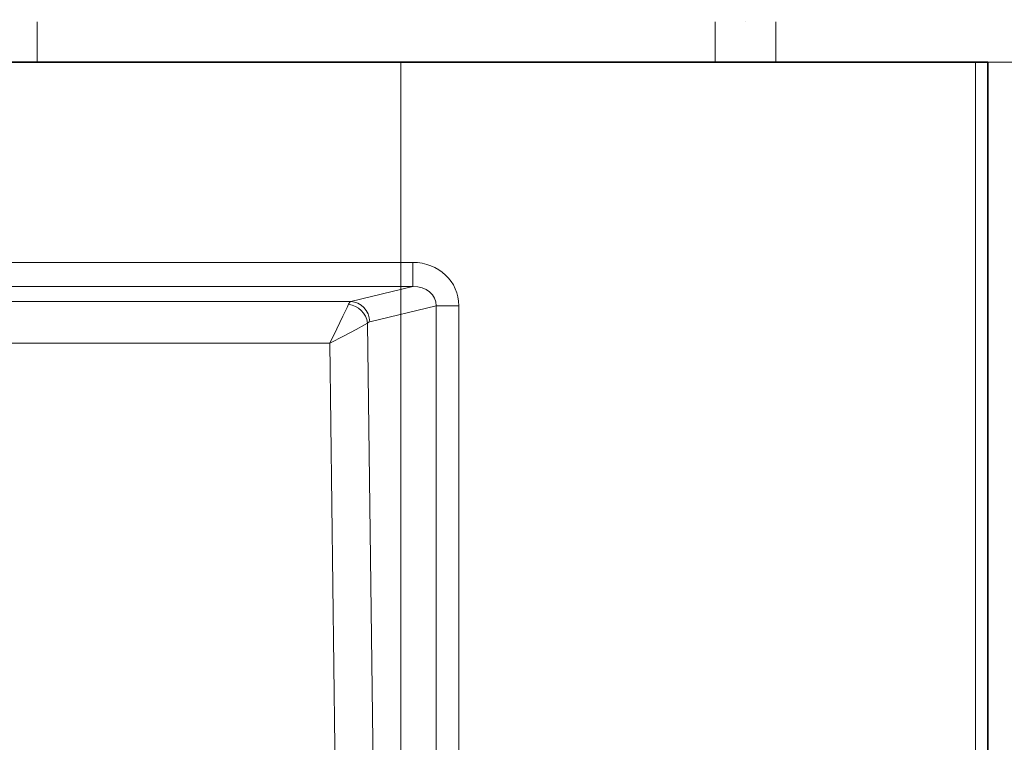
# Model space of a CAD drawing. Units: centimetres. Extents: x -80 to 100, y -148 to 148.
# Drawn here: x 22 to 68, y 44 to 78 of the extents above; entities that cross this region are included whole.
import ezdxf
from ezdxf.lldxf.tags import DXFTag

# ---------------------------------------------------------------- set-up
doc = ezdxf.new("R2010")
doc.units = ezdxf.units.CM
doc.header["$MEASUREMENT"] = 0
doc.layers.add('Quote numeri', color=7, linetype='Continuous')
tags = doc.linetypes.add('New Line64', pattern=[15, 12, -3]).pattern_tags.tags
tags[6:7] = [DXFTag(74, 4), DXFTag(75, 0), DXFTag(340, '0'), DXFTag(46, 1.0), DXFTag(50, 0.0), DXFTag(44, 0.0), DXFTag(45, 0.0)]
tags[4:5] = [DXFTag(74, 4), DXFTag(75, 0), DXFTag(340, '0'), DXFTag(46, 1.0), DXFTag(50, 0.0), DXFTag(44, 0.0), DXFTag(45, 0.0)]
tags = doc.linetypes.add('New Line65', pattern=[15, 12, -3]).pattern_tags.tags
tags[6:7] = [DXFTag(74, 4), DXFTag(75, 0), DXFTag(340, '0'), DXFTag(46, 1.0), DXFTag(50, 0.0), DXFTag(44, 0.0), DXFTag(45, 0.0)]
tags[4:5] = [DXFTag(74, 4), DXFTag(75, 0), DXFTag(340, '0'), DXFTag(46, 1.0), DXFTag(50, 0.0), DXFTag(44, 0.0), DXFTag(45, 0.0)]
tags = doc.linetypes.add('New Line66', pattern=[15, 12, -3]).pattern_tags.tags
tags[6:7] = [DXFTag(74, 4), DXFTag(75, 0), DXFTag(340, '0'), DXFTag(46, 1.0), DXFTag(50, 0.0), DXFTag(44, 0.0), DXFTag(45, 0.0)]
tags[4:5] = [DXFTag(74, 4), DXFTag(75, 0), DXFTag(340, '0'), DXFTag(46, 1.0), DXFTag(50, 0.0), DXFTag(44, 0.0), DXFTag(45, 0.0)]

msp = doc.modelspace()

# ---------------------------------------------------------------- linework, layer by layer
at = {"layer": 'Quote numeri', "color": 253, "lineweight": 9}
msp.add_open_spline([(99.99999, -148.5), (99.99999, -148.5), (99.99999, -136), (99.99999, -136), (99.99999, -136), (99.99999, -136), (-75, -136), (-75, -136), (-75, -136), (-75, -136), (-80, -136), (-80, -136), (-80, -136), (-80, -136), (-80, 125.99999), (-80, 125.99999), (-80, 125.99999), (-80, 125.99999), (-75, 125.99999), (-75, 125.99999), (-75, 125.99999), (-75, 125.99999), (99.99999, 125.99999), (99.99999, 125.99999), (99.99999, 125.99999), (99.99999, 125.99999), (99.99999, 148.49999), (99.99999, 148.49999)], degree=3, knots=[0, 0, 0, 0, 0.14285714, 0.14285714, 0.14285714, 0.14285714, 0.28571429, 0.28571429, 0.28571429, 0.28571429, 0.42857143, 0.42857143, 0.42857143, 0.42857143, 0.57142857, 0.57142857, 0.57142857, 0.57142857, 0.71428571, 0.71428571, 0.71428571, 0.71428571, 0.85714286, 0.85714286, 0.85714286, 0.85714286, 1, 1, 1, 1], dxfattribs=at)
at = {"layer": 'Quote numeri', "lineweight": 13}
for points in [[(23.01833, 76.27029), (23.01833, 76.27029), (23.01833, 78.17219), (23.01833, 78.17219)], [(54.87509, 78.17219), (54.87509, 78.17219), (54.87509, 78.17219), (54.87509, 78.17219)], [(54.87509, 76.27029), (54.87509, 76.27029), (54.87509, 78.17219), (54.87509, 78.17219)], [(57.72794, 78.17219), (57.72794, 78.17219), (57.72794, 78.17219), (57.72794, 78.17219)], [(57.72794, 76.27029), (57.72794, 76.27029), (57.72794, 78.17219), (57.72794, 78.17219)], [(67.12206, 76.27029), (67.12206, 76.27029), (67.12206, 76.27029), (67.12206, 76.27029)], [(67.12206, 76.27029), (67.12206, 76.27029), (67.12206, 31.2156), (67.12206, 31.2156)], [(67.31225, 76.27029), (67.31225, 76.27029), (84.44353, 76.27029), (84.44353, 76.27029)], [(67.31225, 76.27029), (67.31225, 76.27029), (94.16272, 76.27029), (94.16272, 76.27029)], [(-23.16821, 66.8555), (-23.16821, 66.8555), (40.67629, 66.8555), (40.67629, 66.8555)], [(42.83631, 64.81801), (42.83631, 65.95297), (41.87951, 66.8555), (40.67629, 66.8555)], [(40.67629, 66.8555), (40.67629, 66.8555), (40.67629, 66.8555), (40.67629, 66.8555)], [(42.83631, 64.81801), (42.83631, 65.95297), (41.87951, 66.8555), (40.67629, 66.8555)], [(42.83631, 64.81801), (42.83631, 65.95297), (41.87951, 66.8555), (40.67629, 66.8555)], [(42.83631, 64.81801), (42.83631, 65.95297), (41.87951, 66.8555), (40.67629, 66.8555)], [(42.83631, 64.81801), (42.83631, 65.95297), (41.87951, 66.8555), (40.67629, 66.8555)], [(42.83631, 64.81801), (42.83631, 65.95297), (41.87951, 66.8555), (40.67629, 66.8555)], [(42.83631, 64.81801), (42.83631, 65.95297), (41.87951, 66.8555), (40.67629, 66.8555)], [(42.83631, 64.81801), (42.83631, 65.95297), (41.87951, 66.8555), (40.67629, 66.8555)], [(42.83631, 64.81801), (42.83631, 65.95297), (41.87951, 66.8555), (40.67629, 66.8555)], [(42.83631, 64.81801), (42.83631, 65.95297), (41.87951, 66.8555), (40.67629, 66.8555)], [(42.83631, 64.81801), (42.83631, 65.95297), (41.87951, 66.8555), (40.67629, 66.8555)], [(42.83631, 64.81801), (42.83631, 65.95297), (41.87951, 66.8555), (40.67629, 66.8555)], [(42.83631, 64.81801), (42.83631, 65.95297), (41.87951, 66.8555), (40.67629, 66.8555)], [(42.83631, 64.81801), (42.83631, 65.95297), (41.87951, 66.8555), (40.67629, 66.8555)], [(42.83631, 64.81801), (42.83631, 65.95297), (41.87951, 66.8555), (40.67629, 66.8555)], [(42.83631, 64.81801), (42.83631, 65.95297), (41.87951, 66.8555), (40.67629, 66.8555)], [(42.83631, 64.81801), (42.83631, 65.95297), (41.87951, 66.8555), (40.67629, 66.8555)], [(42.83631, 64.81801), (42.83631, 65.95297), (41.87951, 66.8555), (40.67629, 66.8555)], [(42.83631, 64.81801), (42.83631, 65.95297), (41.87951, 66.8555), (40.67629, 66.8555)], [(42.83631, 64.81801), (42.83631, 65.95297), (41.87951, 66.8555), (40.67629, 66.8555)], [(42.83631, 64.81801), (42.83631, 65.95297), (41.87951, 66.8555), (40.67629, 66.8555)], [(40.67629, 66.8555), (40.67629, 66.8555), (40.67629, 66.8555), (40.67629, 66.8555)], [(40.67629, 65.71871), (40.67629, 65.71871), (40.67629, 66.8555), (40.67629, 66.8555)], [(-23.16821, 65.71871), (-23.16821, 65.71871), (40.67629, 65.71871), (40.67629, 65.71871)], [(37.75006, 65.01535), (37.75006, 65.01535), (40.67629, 65.71871), (40.67629, 65.71871)], [(41.764, 64.81801), (41.78129, 65.33807), (41.29945, 65.73704), (40.67629, 65.71871)], [(41.764, 64.81801), (41.78129, 65.33807), (41.29945, 65.73704), (40.67629, 65.71871)], [(41.764, 64.81801), (41.78129, 65.33807), (41.29945, 65.73704), (40.67629, 65.71871)], [(41.764, 64.81801), (41.78129, 65.33807), (41.29945, 65.73704), (40.67629, 65.71871)], [(41.764, 64.81801), (41.78129, 65.33807), (41.29945, 65.73704), (40.67629, 65.71871)], [(41.764, 64.81801), (41.78129, 65.33807), (41.29945, 65.73704), (40.67629, 65.71871)], [(41.764, 64.81801), (41.78129, 65.33807), (41.29945, 65.73704), (40.67629, 65.71871)], [(41.764, 64.81801), (41.78129, 65.33807), (41.29945, 65.73704), (40.67629, 65.71871)], [(41.764, 64.81801), (41.78129, 65.33807), (41.29945, 65.73704), (40.67629, 65.71871)], [(41.764, 64.81801), (41.78129, 65.33807), (41.29945, 65.73704), (40.67629, 65.71871)], [(41.764, 64.81801), (41.78129, 65.33807), (41.29945, 65.73704), (40.67629, 65.71871)], [(41.764, 64.81801), (41.78129, 65.33807), (41.29945, 65.73704), (40.67629, 65.71871)], [(41.764, 64.81801), (41.78129, 65.33807), (41.29945, 65.73704), (40.67629, 65.71871)], [(41.764, 64.81801), (41.78129, 65.33807), (41.29945, 65.73704), (40.67629, 65.71871)], [(41.764, 64.81801), (41.78129, 65.33807), (41.29945, 65.73704), (40.67629, 65.71871)], [(41.764, 64.81801), (41.78129, 65.33807), (41.29945, 65.73704), (40.67629, 65.71871)], [(41.764, 64.81801), (41.78129, 65.33807), (41.29945, 65.73704), (40.67629, 65.71871)], [(41.764, 64.81801), (41.78129, 65.33807), (41.29945, 65.73704), (40.67629, 65.71871)], [(41.764, 64.81801), (41.78129, 65.33807), (41.29945, 65.73704), (40.67629, 65.71871)], [(41.764, 64.81801), (41.78129, 65.33807), (41.29945, 65.73704), (40.67629, 65.71871)], [(41.764, 64.81801), (41.78129, 65.33807), (41.29945, 65.73704), (40.67629, 65.71871)], [(40.67629, 65.71871), (40.67629, 65.71871), (40.67629, 65.71871), (40.67629, 65.71871)], [(40.67629, 65.71871), (40.67629, 65.71871), (40.67629, 65.71871), (40.67629, 65.71871)], [(-20.24197, 65.01535), (-20.24197, 65.01535), (37.75006, 65.01535), (37.75006, 65.01535)], [(37.75006, 65.01535), (37.71593, 64.9989), (37.68239, 64.9547), (37.65061, 64.88424)], [(37.75006, 65.01535), (37.71593, 64.9989), (37.68239, 64.9547), (37.65061, 64.88424)], [(37.75006, 65.01535), (37.71593, 64.9989), (37.68239, 64.9547), (37.65061, 64.88424)], [(37.75006, 65.01535), (37.71593, 64.9989), (37.68239, 64.9547), (37.65061, 64.88424)], [(37.75006, 65.01535), (37.71593, 64.9989), (37.68239, 64.9547), (37.65061, 64.88424)], [(37.75006, 65.01535), (37.71593, 64.9989), (37.68239, 64.9547), (37.65061, 64.88424)], [(37.75006, 65.01535), (37.71593, 64.9989), (37.68239, 64.9547), (37.65061, 64.88424)], [(37.75006, 65.01535), (37.71593, 64.9989), (37.68239, 64.9547), (37.65061, 64.88424)], [(37.75006, 65.01535), (37.71593, 64.9989), (37.68239, 64.9547), (37.65061, 64.88424)], [(37.75006, 65.01535), (37.71593, 64.9989), (37.68239, 64.9547), (37.65061, 64.88424)], [(37.75006, 65.01535), (37.71593, 64.9989), (37.68239, 64.9547), (37.65061, 64.88424)], [(37.75006, 65.01535), (37.71593, 64.9989), (37.68239, 64.9547), (37.65061, 64.88424)], [(37.75006, 65.01535), (37.71593, 64.9989), (37.68239, 64.9547), (37.65061, 64.88424)], [(37.75006, 65.01535), (37.71593, 64.9989), (37.68239, 64.9547), (37.65061, 64.88424)], [(37.75006, 65.01528), (37.71593, 64.9989), (37.68239, 64.9547), (37.65061, 64.88424)], [(37.75006, 65.01528), (37.71593, 64.9989), (37.68239, 64.9547), (37.65061, 64.88424)], [(37.75006, 65.01528), (37.71593, 64.9989), (37.68239, 64.9547), (37.65061, 64.88424)], [(37.75006, 65.01528), (37.71593, 64.9989), (37.68239, 64.9547), (37.65061, 64.88424)], [(37.75006, 65.01528), (37.71593, 64.9989), (37.68239, 64.9547), (37.65061, 64.88424)], [(37.75006, 65.01528), (37.71593, 64.9989), (37.68239, 64.9547), (37.65061, 64.88424)], [(37.75006, 65.01528), (37.71593, 64.9989), (37.68239, 64.9547), (37.65061, 64.88424)], [(38.54423, 64.00245), (38.48618, 64.44946), (38.10366, 64.82698), (37.65061, 64.88424)], [(37.65061, 64.88424), (37.65061, 64.88424), (37.65061, 64.88424), (37.65061, 64.88424)], [(38.54423, 64.00245), (38.48618, 64.44946), (38.10366, 64.82698), (37.65061, 64.88424)], [(38.54423, 64.00245), (38.48618, 64.44946), (38.10366, 64.82698), (37.65061, 64.88424)], [(38.54423, 64.00245), (38.48618, 64.44946), (38.10366, 64.82698), (37.65061, 64.88424)], [(38.54423, 64.00245), (38.48618, 64.44946), (38.10366, 64.82698), (37.65061, 64.88424)], [(38.54423, 64.00245), (38.48618, 64.44946), (38.10366, 64.82698), (37.65061, 64.88424)], [(38.54423, 64.00245), (38.48618, 64.44946), (38.10366, 64.82698), (37.65061, 64.88424)], [(38.54423, 64.00245), (38.48618, 64.44946), (38.10366, 64.82698), (37.65061, 64.88424)], [(38.54423, 64.00245), (38.48618, 64.44946), (38.10366, 64.82698), (37.65061, 64.88424)], [(38.54423, 64.00245), (38.48618, 64.44946), (38.10366, 64.82698), (37.65061, 64.88424)], [(38.54423, 64.00245), (38.48618, 64.44946), (38.10366, 64.82698), (37.65061, 64.88424)], [(38.54423, 64.00245), (38.48618, 64.44946), (38.10366, 64.82698), (37.65061, 64.88424)], [(38.54423, 64.00245), (38.48618, 64.44946), (38.10366, 64.82698), (37.65061, 64.88424)], [(38.54423, 64.00245), (38.48618, 64.44946), (38.10366, 64.82698), (37.65061, 64.88424)], [(38.54423, 64.00245), (38.48618, 64.44946), (38.10366, 64.82698), (37.65061, 64.88424)], [(38.54423, 64.00245), (38.48618, 64.44946), (38.10366, 64.82698), (37.65061, 64.88424)], [(38.54423, 64.00245), (38.48618, 64.44946), (38.10366, 64.82698), (37.65061, 64.88424)], [(38.54423, 64.00245), (38.48618, 64.44946), (38.10366, 64.82698), (37.65061, 64.88424)], [(38.54423, 64.00245), (38.48618, 64.44946), (38.10366, 64.82698), (37.65061, 64.88424)], [(38.54423, 64.00245), (38.48618, 64.44946), (38.10366, 64.82698), (37.65061, 64.88424)], [(38.54423, 64.00245), (38.48618, 64.44946), (38.10366, 64.82698), (37.65061, 64.88424)], [(37.65061, 64.88424), (37.65061, 64.88424), (37.65061, 64.88424), (37.65061, 64.88424)], [(38.64368, 64.06797), (38.62925, 64.58043), (38.2334, 65.00007), (37.75006, 65.01535)], [(37.75006, 65.01535), (37.75006, 65.01535), (37.75006, 65.01535), (37.75006, 65.01535)], [(38.64368, 64.06797), (38.62925, 64.58043), (38.2334, 65.00007), (37.75006, 65.01535)], [(38.64368, 64.06797), (38.62925, 64.58043), (38.2334, 65.00007), (37.75006, 65.01535)], [(38.64368, 64.06797), (38.62925, 64.58043), (38.2334, 65.00007), (37.75006, 65.01535)], [(38.64368, 64.06797), (38.62925, 64.58043), (38.2334, 65.00007), (37.75006, 65.01535)], [(38.64368, 64.06797), (38.62925, 64.58043), (38.2334, 65.00007), (37.75006, 65.01535)], [(38.64368, 64.06797), (38.62925, 64.58043), (38.2334, 65.00007), (37.75006, 65.01535)], [(38.64368, 64.06797), (38.62925, 64.58043), (38.2334, 65.00007), (37.75006, 65.01535)], [(38.64368, 64.06797), (38.62925, 64.58043), (38.2334, 65.00007), (37.75006, 65.01535)], [(38.64368, 64.06797), (38.62925, 64.58043), (38.2334, 65.00007), (37.75006, 65.01535)], [(38.64368, 64.06797), (38.62925, 64.58043), (38.2334, 65.00007), (37.75006, 65.01535)], [(38.64368, 64.06797), (38.62925, 64.58043), (38.2334, 65.00007), (37.75006, 65.01535)], [(38.64368, 64.06797), (38.62925, 64.58043), (38.2334, 65.00007), (37.75006, 65.01535)], [(38.64368, 64.06797), (38.62925, 64.58043), (38.2334, 65.00007), (37.75006, 65.01535)], [(38.64368, 64.06797), (38.62925, 64.58043), (38.2334, 65.00007), (37.75006, 65.01535)], [(38.64368, 64.06797), (38.62925, 64.58043), (38.2334, 65.00007), (37.75006, 65.01535)], [(38.64368, 64.06797), (38.62925, 64.58043), (38.2334, 65.00007), (37.75006, 65.01535)], [(38.64368, 64.06797), (38.62925, 64.58043), (38.2334, 65.00007), (37.75006, 65.01535)], [(38.64368, 64.06797), (38.62925, 64.58043), (38.2334, 65.00007), (37.75006, 65.01535)], [(38.64368, 64.06797), (38.62925, 64.58043), (38.2334, 65.00007), (37.75006, 65.01535)], [(38.64368, 64.06797), (38.62925, 64.58043), (38.2334, 65.00007), (37.75006, 65.01535)], [(37.75006, 65.01535), (37.75006, 65.01535), (37.75006, 65.01528), (37.75006, 65.01528)], [(38.64361, 64.06797), (38.64361, 64.06797), (41.764, 64.81801), (41.764, 64.81801)], [(41.764, 64.81801), (41.764, 64.81801), (42.83631, 64.81801), (42.83631, 64.81801)], [(41.764, 34.82141), (41.764, 34.82141), (41.764, 64.81801), (41.764, 64.81801)], [(41.764, 64.81801), (41.764, 64.81801), (41.764, 64.81801), (41.764, 64.81801)], [(41.764, 64.81801), (41.764, 64.81801), (41.764, 64.81801), (41.764, 64.81801)], [(42.83631, 34.82141), (42.83631, 34.82141), (42.83631, 64.81801), (42.83631, 64.81801)], [(42.83631, 64.81801), (42.83631, 64.81801), (42.83631, 64.81801), (42.83631, 64.81801)], [(42.83631, 64.81801), (42.83631, 64.81801), (42.83631, 64.81801), (42.83631, 64.81801)], [(38.64368, 64.06797), (38.60949, 64.05978), (38.57601, 64.03768), (38.54423, 64.00245)], [(38.64368, 64.06797), (38.60949, 64.05978), (38.57601, 64.03768), (38.54423, 64.00245)], [(38.64368, 64.06797), (38.60949, 64.05978), (38.57601, 64.03768), (38.54423, 64.00245)], [(38.64368, 64.06797), (38.60949, 64.05978), (38.57601, 64.03768), (38.54423, 64.00245)], [(38.64368, 64.06797), (38.60949, 64.05978), (38.57601, 64.03768), (38.54423, 64.00245)], [(38.64368, 64.06797), (38.60949, 64.05978), (38.57601, 64.03768), (38.54423, 64.00245)], [(38.64368, 64.06797), (38.60949, 64.05978), (38.57601, 64.03768), (38.54423, 64.00245)], [(38.64368, 64.06797), (38.60949, 64.05978), (38.57601, 64.03768), (38.54423, 64.00245)], [(38.64368, 64.06797), (38.60949, 64.05978), (38.57601, 64.03768), (38.54423, 64.00245)], [(38.64368, 64.06797), (38.60949, 64.05978), (38.57601, 64.03768), (38.54423, 64.00245)], [(38.64368, 64.06797), (38.60949, 64.05978), (38.57601, 64.03768), (38.54423, 64.00245)], [(38.64368, 64.06797), (38.60949, 64.05978), (38.57601, 64.03768), (38.54423, 64.00245)], [(38.64368, 64.06797), (38.60949, 64.05978), (38.57601, 64.03768), (38.54423, 64.00245)], [(38.64368, 64.06797), (38.60949, 64.05978), (38.57601, 64.03768), (38.54423, 64.00245)], [(38.64368, 64.06797), (38.60949, 64.05978), (38.57601, 64.03768), (38.54423, 64.00245)], [(38.64368, 64.06797), (38.60949, 64.05978), (38.57601, 64.03768), (38.54423, 64.00245)], [(38.64368, 64.06797), (38.60949, 64.05978), (38.57601, 64.03768), (38.54423, 64.00245)], [(38.64368, 64.06797), (38.60949, 64.05978), (38.57601, 64.03768), (38.54423, 64.00245)], [(38.64368, 64.06797), (38.60949, 64.05978), (38.57601, 64.03768), (38.54423, 64.00245)], [(38.64368, 64.06797), (38.60949, 64.05978), (38.57601, 64.03768), (38.54423, 64.00245)], [(38.64368, 64.06797), (38.60949, 64.05978), (38.57601, 64.03768), (38.54423, 64.00245)], [(38.54423, 64.00245), (38.54423, 64.00245), (38.54423, 64.00245), (38.54423, 64.00245)], [(38.85649, 39.43342), (38.85649, 39.43342), (38.54423, 64.00245), (38.54423, 64.00245)], [(38.54423, 64.00245), (38.54423, 64.00245), (38.54423, 64.00245), (38.54423, 64.00245)], [(38.64368, 64.06797), (38.64368, 64.06797), (38.64368, 64.06797), (38.64368, 64.06797)], [(38.64368, 64.06797), (38.64368, 64.06797), (38.64368, 64.06797), (38.64368, 64.06797)], [(-19.26015, 63.0543), (-19.26015, 63.0543), (36.76823, 63.0543), (36.76823, 63.0543)], [(37.05748, 40.29604), (37.05748, 40.29604), (36.76823, 63.0543), (36.76823, 63.0543)]]:
    msp.add_open_spline(points, degree=3, dxfattribs=at)
at = {"layer": 'Quote numeri', "lineweight": 5}
msp.add_open_spline([(56.30249, 78.17219), (56.30249, 78.17271), (56.30203, 78.17317), (56.30151, 78.17317), (56.30151, 78.17317), (56.30099, 78.17317), (56.30054, 78.17271), (56.30054, 78.17219), (56.30054, 78.17219), (56.30054, 78.17167), (56.30099, 78.17122), (56.30151, 78.17122), (56.30151, 78.17122), (56.30203, 78.17122), (56.30249, 78.17167), (56.30249, 78.17219)], degree=3, knots=[0, 0, 0, 0, 0.25, 0.25, 0.25, 0.25, 0.5, 0.5, 0.5, 0.5, 0.75, 0.75, 0.75, 0.75, 1, 1, 1, 1], dxfattribs=at)
at = {"layer": 'Quote numeri', "lineweight": 35}
for points in [[(-26.79118, 76.27029), (-26.79118, 76.27029), (67.12206, 76.27029), (67.12206, 76.27029)], [(67.69264, 76.27029), (67.69264, 76.27029), (67.12206, 76.27029), (67.12206, 76.27029)], [(67.69264, 76.27029), (67.69264, 76.27029), (67.69264, 76.27029), (67.69264, 76.27029)], [(67.69264, 76.27029), (67.69264, 76.27029), (67.69264, 76.27029), (67.69264, 76.27029)], [(67.69264, 76.27029), (67.69264, 76.27029), (67.69264, 31.2156), (67.69264, 31.2156)]]:
    msp.add_open_spline(points, degree=3, dxfattribs=at)
at = {"layer": 'Quote numeri', "linetype": 'New Line66', "lineweight": 13}
msp.add_open_spline([(40.10332, 36.93274), (40.10332, 36.93274), (40.10332, 76.27029), (40.10332, 76.27029)], degree=3, dxfattribs=at)
at = {"layer": 'Quote numeri', "linetype": 'New Line64', "lineweight": 13}
msp.add_open_spline([(67.69231, 76.27029), (67.69231, 76.27029), (67.69231, 76.27029), (67.69231, 76.27029)], degree=3, dxfattribs=at)
at = {"layer": 'Quote numeri', "linetype": 'New Line65', "lineweight": 13}
msp.add_open_spline([(67.69231, 76.27029), (67.69231, 76.27029), (67.69231, 31.2156), (67.69231, 31.2156)], degree=3, dxfattribs=at)
at = {"layer": 'Quote numeri', "lineweight": 13}
for points in [[(36.76823, 63.0543), (36.76823, 63.0543), (37.10402, 63.73842), (37.10402, 63.73842), (37.10402, 63.73842), (37.10402, 63.73842), (37.38775, 64.32492), (37.38775, 64.32492), (37.38775, 64.32492), (37.38775, 64.32492), (37.58086, 64.73253), (37.58086, 64.73253), (37.58086, 64.73253), (37.58086, 64.73253), (37.65061, 64.88424), (37.65061, 64.88424)], [(36.76823, 63.0543), (36.76823, 63.0543), (37.44378, 63.4027), (37.44378, 63.4027), (37.44378, 63.4027), (37.44378, 63.4027), (38.01545, 63.70599), (38.01545, 63.70599), (38.01545, 63.70599), (38.01545, 63.70599), (38.40396, 63.92042), (38.40396, 63.92042), (38.40396, 63.92042), (38.40396, 63.92042), (38.54423, 64.00245), (38.54423, 64.00245)]]:
    msp.add_open_spline(points, degree=3, knots=[0, 0, 0, 0, 0.25, 0.25, 0.25, 0.25, 0.5, 0.5, 0.5, 0.5, 0.75, 0.75, 0.75, 0.75, 1, 1, 1, 1], dxfattribs=at)

doc.saveas('drawing.dxf')
